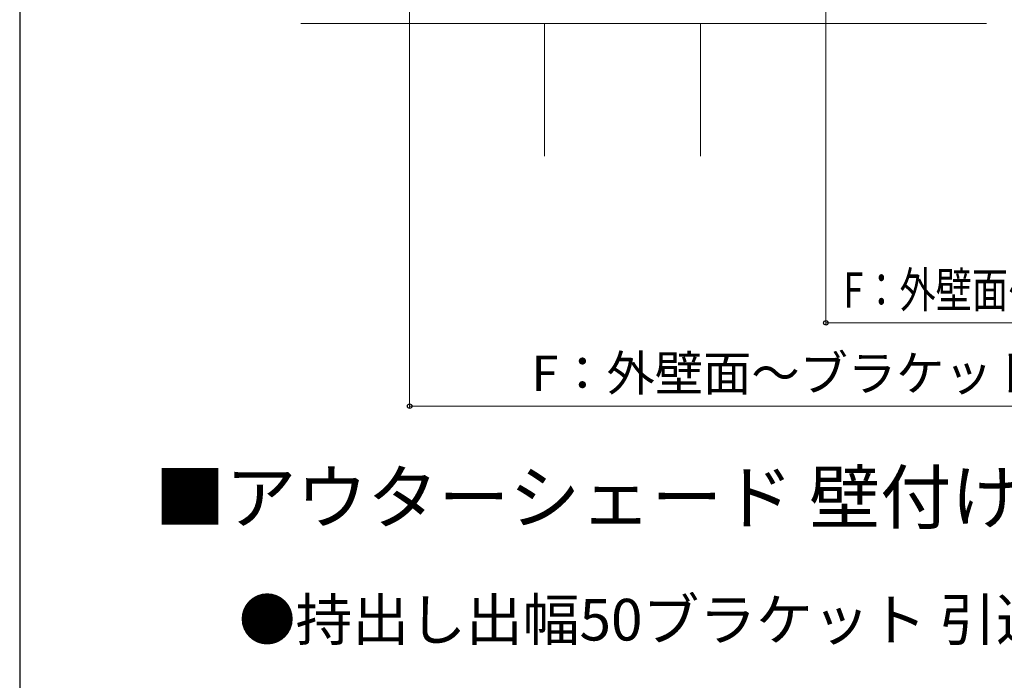
# Model space of a CAD drawing. Extents: x 175 to 1925, y 210 to 2815.
# Drawn here: x 175 to 648, y 1306 to 1623 of the extents above; entities that cross this region are included whole.
import ezdxf

# ---------------------------------------------------------------- set-up
doc = ezdxf.new("R2010")
doc.units = 0
for name, color, linetype, lineweight in [('USER1', 3, 'CONTINUOUS', 13), ('YKK_12', 2, 'CONTINUOUS', 13), ('YKK_D', 6, 'CONTINUOUS', 13), ('YKK_ZWAK', 7, 'CONTINUOUS', 30)]:
    doc.layers.add(name, color=color, linetype=linetype, lineweight=lineweight)
doc.styles.add('text-b', font='txt')

msp = doc.modelspace()

# ---------------------------------------------------------------- linework, layer by layer
at = {"layer": 'YKK_12'}
for p, q in [((310.13, 1621.19), (639.63, 1621.19)), ((427.13, 1621.19), (427.13, 1557.36)), ((502.13, 1557.36), (502.13, 1621.19))]:
    msp.add_line(p, q, dxfattribs=at)
at = {"layer": 'YKK_D'}
for p, q in [((362.38, 1742.13), (362.38, 1436.36)), ((562.38, 1719.19), (562.38, 1476.36)), ((562.38, 1477.36), (877.63, 1477.36)), ((362.38, 1437.36), (877.63, 1437.36))]:
    msp.add_line(p, q, dxfattribs=at)
at = {"layer": 'YKK_D', "linetype": 'ByBlock', "lineweight": -2}
for centre in [(562.38, 1477.36), (362.38, 1437.36)]:
    msp.add_circle(centre, 1.07, dxfattribs=at)
at = {"layer": 'YKK_ZWAK'}
msp.add_line((175, 2760), (175, 210), dxfattribs=at)

# ---------------------------------------------------------------- texts
at = {"layer": 'USER1', "style": 'text-b'}
for s, height, p in [('■アウターシェード 壁付け 片入隅', 25, (239.74, 1381.12)), ('●持出し出幅50ブラケット 引違い窓 半外付型に取付けた場合', 20, (280.27, 1324.84))]:
    msp.add_text(s, height=height, dxfattribs=at).set_placement(p)
at = {"layer": 'YKK_D', "style": 'text-b', "width": 0.75}
msp.add_text('F：外壁面～ブラケット固定位置≦1800', height=17, dxfattribs=at).set_placement((570.74, 1484.68))
at = {"layer": 'YKK_D', "style": 'text-b'}
msp.add_text('F：外壁面～ブラケット固定位置≦1800', height=17, dxfattribs=at).set_placement((420.98, 1444.68))

doc.saveas('drawing.dxf')
